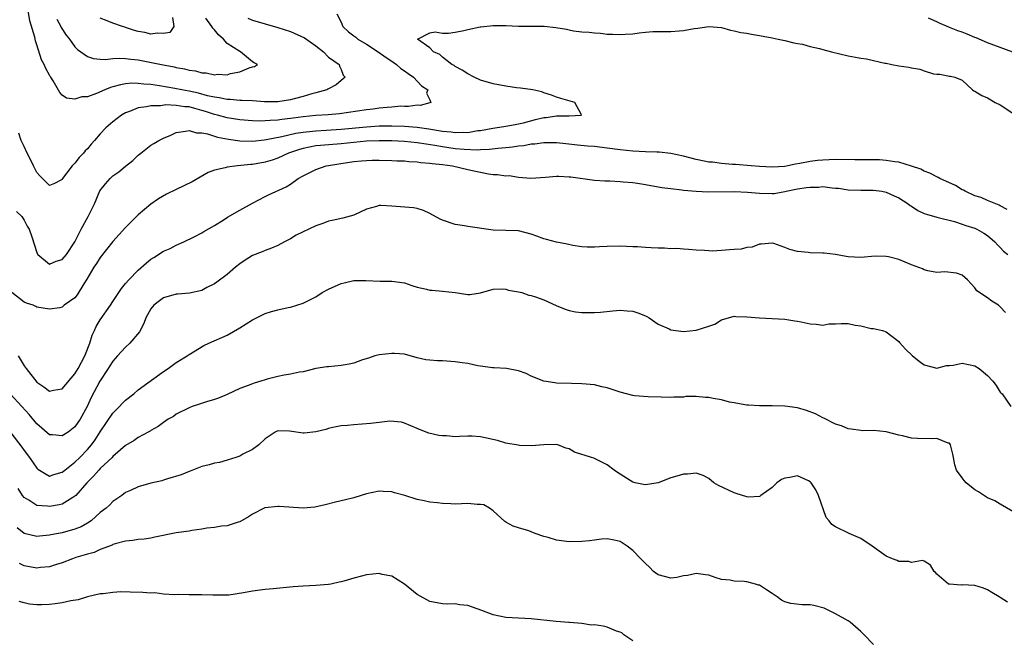
# Model space of a CAD drawing. Units: inches. Extents: x 2643000 to 2646000, y 1557000 to 1560000.
# Drawn here: x 2643666 to 2643822, y 1557187 to 1557284 of the extents above; entities that cross this region are included whole.
import ezdxf

# ---------------------------------------------------------------- set-up
doc = ezdxf.new("R2010")
doc.units = ezdxf.units.IN
doc.header["$MEASUREMENT"] = 0
doc.layers.add('LD26431557_2ft', color=201, linetype='Continuous')

msp = doc.modelspace()

# ---------------------------------------------------------------- linework, layer by layer
at = {"layer": 'LD26431557_2ft'}
for points, elevation in [([(2643702.3, 1557284.3), (2643703, 1557284.03), (2643707, 1557282.86), (2643709, 1557282.21), (2643711.23, 1557281.23), (2643713, 1557279.94), (2643714.22, 1557279), (2643715, 1557278.18), (2643716.69, 1557277), (2643716.73, 1557276.73), (2643717, 1557276.21), (2643717.34, 1557275.34), (2643717.64, 1557275), (2643717, 1557274.48), (2643716.2, 1557273.8), (2643715, 1557273.17), (2643714.91, 1557273.09), (2643714.73, 1557273), (2643713, 1557272.52), (2643712.38, 1557272.38), (2643711, 1557271.96), (2643709.6, 1557271.6), (2643709, 1557271.43), (2643707, 1557271.1), (2643704.89, 1557271.11), (2643703, 1557271.26), (2643701.34, 1557271.34), (2643701, 1557271.34), (2643699.47, 1557271.47), (2643699, 1557271.47), (2643697.75, 1557271.75), (2643697, 1557271.83), (2643695.93, 1557272.07), (2643694.48, 1557272.48), (2643693, 1557272.8), (2643691.89, 1557273), (2643690.77, 1557273.23), (2643688.36, 1557273.64), (2643687, 1557273.83), (2643685.89, 1557273.89), (2643685, 1557274.02), (2643683.96, 1557274.04), (2643683, 1557273.94), (2643682.18, 1557273.82), (2643681, 1557273.47), (2643680.62, 1557273.38), (2643679.71, 1557273), (2643678.42, 1557272.42), (2643677, 1557271.92), (2643676.08, 1557271.92), (2643675, 1557271.52), (2643673.67, 1557271.67), (2643673, 1557272.17), (2643672.61, 1557272.61), (2643671.56, 1557274.44), (2643671.19, 1557275), (2643671.11, 1557275.11), (2643671, 1557275.32), (2643670.39, 1557276.39), (2643670.16, 1557277), (2643669.74, 1557277.74), (2643669, 1557280.11), (2643668.76, 1557280.76), (2643668.66, 1557281.34), (2643667.91, 1557283.91), (2643667.49, 1557286.5)], 7790), ([(2643716.34, 1557285), (2643717, 1557283.7), (2643717.26, 1557283), (2643718.18, 1557282.18), (2643719, 1557281.52), (2643719.3, 1557281.3), (2643719.64, 1557281), (2643721, 1557280.2), (2643722.82, 1557279), (2643724.1, 1557278.1), (2643725, 1557277.51), (2643725.76, 1557277), (2643726.4, 1557276.4), (2643727, 1557276.02), (2643727.57, 1557275.57), (2643728.41, 1557275), (2643729.66, 1557273.66), (2643730.66, 1557273), (2643730.47, 1557272.47), (2643731, 1557271.43), (2643731.15, 1557271), (2643731, 1557270.94), (2643729.47, 1557270.53), (2643729, 1557270.57), (2643727.62, 1557270.38), (2643727, 1557270.4), (2643726.41, 1557270.41), (2643725, 1557270.28), (2643724.24, 1557270.24), (2643723, 1557270.1), (2643722.04, 1557269.96), (2643721, 1557269.85), (2643716.77, 1557269.23), (2643714.96, 1557269.04), (2643713, 1557268.94), (2643711, 1557268.77), (2643709.44, 1557268.56), (2643709, 1557268.48), (2643707.67, 1557268.33), (2643707, 1557268.21), (2643705.81, 1557268.19), (2643705, 1557268.1), (2643704.08, 1557268.08), (2643703, 1557268.14), (2643701, 1557268.27), (2643699, 1557268.57), (2643697.5, 1557269), (2643697, 1557269.13), (2643695.59, 1557269.59), (2643695, 1557269.77), (2643693.93, 1557270.07), (2643693, 1557270.31), (2643692.34, 1557270.34), (2643691, 1557270.56), (2643689.36, 1557270.64), (2643688.5, 1557270.5), (2643687, 1557270.49), (2643686.32, 1557270.32), (2643685, 1557270.16), (2643683.59, 1557269.59), (2643683, 1557269.38), (2643682.34, 1557269), (2643681, 1557267.96), (2643679.87, 1557267), (2643679, 1557266.08), (2643678.07, 1557265), (2643677.56, 1557264.44), (2643677, 1557263.71), (2643676.64, 1557263.36), (2643676.38, 1557263), (2643675.67, 1557262.33), (2643675, 1557261.41), (2643674.55, 1557261), (2643673.06, 1557259), (2643673, 1557258.88), (2643671.76, 1557258.24), (2643671, 1557257.93), (2643669.88, 1557259), (2643669.45, 1557259.45), (2643669, 1557259.96), (2643668.45, 1557261), (2643668, 1557262), (2643667.46, 1557263), (2643667, 1557264.06), (2643666.54, 1557265), (2643666.15, 1557266.15)], 7792), ([(2643672.15, 1557284.15), (2643672.77, 1557283), (2643672.84, 1557282.84), (2643673.62, 1557281.62), (2643674.12, 1557281), (2643675, 1557279.8), (2643675.39, 1557279.39), (2643675.93, 1557279), (2643677, 1557278.27), (2643677.95, 1557277.95), (2643679, 1557277.85), (2643679.82, 1557277.82), (2643681, 1557277.93), (2643682.01, 1557277.99), (2643683, 1557277.96), (2643683.84, 1557277.84), (2643685, 1557277.73), (2643688.66, 1557277), (2643690.64, 1557276.64), (2643691, 1557276.55), (2643692.31, 1557276.31), (2643693, 1557276.12), (2643694, 1557276), (2643695, 1557275.69), (2643695.71, 1557275.71), (2643697, 1557275.37), (2643697.47, 1557275.47), (2643699, 1557275.35), (2643699.57, 1557275.57), (2643701, 1557275.86), (2643702.48, 1557276.48), (2643703, 1557276.63), (2643703.31, 1557276.69), (2643703.82, 1557277), (2643703.26, 1557277.26), (2643703, 1557277.44), (2643701.1, 1557279), (2643701, 1557279.04), (2643699, 1557280.34), (2643698.45, 1557281), (2643697.67, 1557281.67), (2643697, 1557282.47), (2643696.74, 1557282.74), (2643696.6, 1557283), (2643695.68, 1557284.32)], 7788), ([(2643690.4, 1557284.4), (2643690.59, 1557283), (2643689.96, 1557282.04), (2643689, 1557281.88), (2643687.97, 1557281.97), (2643687, 1557281.81), (2643686.04, 1557282.04), (2643685, 1557282.22), (2643684.38, 1557282.38), (2643683, 1557282.86), (2643682.88, 1557282.88), (2643682.52, 1557283), (2643681, 1557283.55), (2643680.08, 1557283.92), (2643679, 1557284.3)], 7786), ([(2643823, 1557278.94), (2643821, 1557279.68), (2643819.96, 1557280.04), (2643819, 1557280.41), (2643817.21, 1557281.21), (2643817, 1557281.28), (2643815.79, 1557281.79), (2643815, 1557282.1), (2643814.31, 1557282.31), (2643813, 1557282.87), (2643812.89, 1557282.89), (2643811.49, 1557283.49), (2643811, 1557283.74), (2643809.66, 1557284.34)], 7792), ([(2643665.8, 1557253.8), (2643666.61, 1557253), (2643667, 1557252.45), (2643667.49, 1557251.49), (2643667.76, 1557251), (2643668.18, 1557249.82), (2643669, 1557247.31), (2643669.09, 1557247.09), (2643669.17, 1557247), (2643671, 1557245.51), (2643672.06, 1557245.94), (2643673, 1557246.21), (2643673.65, 1557247), (2643675, 1557249.02), (2643675.99, 1557251), (2643677.1, 1557253), (2643678.1, 1557255), (2643678.95, 1557257.05), (2643679.81, 1557258.19), (2643680.54, 1557259), (2643681, 1557259.43), (2643681.91, 1557260.09), (2643683, 1557260.98), (2643684.13, 1557261.87), (2643685, 1557262.67), (2643685.4, 1557263), (2643687, 1557264.27), (2643687.47, 1557264.53), (2643688.23, 1557265), (2643689, 1557265.4), (2643690.14, 1557265.86), (2643691, 1557266.25), (2643692.46, 1557266.46), (2643693, 1557266.6), (2643694.2, 1557266.2), (2643695, 1557266.22), (2643695.93, 1557266.07), (2643697.52, 1557265.52), (2643699.22, 1557265.22), (2643701, 1557264.97), (2643703, 1557264.91), (2643704.87, 1557265.13), (2643705.15, 1557265.15), (2643707.63, 1557265.63), (2643709.84, 1557266.16), (2643711, 1557266.34), (2643712.49, 1557266.49), (2643713, 1557266.56), (2643714.64, 1557266.64), (2643717, 1557266.8), (2643721, 1557267.19), (2643723, 1557267.3), (2643725, 1557267.32), (2643727, 1557267.26), (2643729, 1557267.1), (2643730.85, 1557266.85), (2643733, 1557266.51), (2643734.38, 1557266.38), (2643735, 1557266.26), (2643736.33, 1557266.33), (2643737, 1557266.29), (2643738.57, 1557266.57), (2643739, 1557266.61), (2643740.96, 1557266.96), (2643741.32, 1557267), (2643743, 1557267.29), (2643744.44, 1557267.56), (2643745, 1557267.63), (2643745.8, 1557267.8), (2643747.68, 1557268.32), (2643749, 1557268.64), (2643749.34, 1557268.66), (2643751, 1557268.9), (2643751.11, 1557268.89), (2643753, 1557268.93), (2643754.86, 1557269), (2643754.92, 1557269.08), (2643753.85, 1557271), (2643751.64, 1557271.64), (2643751, 1557271.85), (2643750.19, 1557272.19), (2643749, 1557272.55), (2643748.68, 1557272.68), (2643747.24, 1557273), (2643745.28, 1557273.28), (2643744.65, 1557273.35), (2643743, 1557273.57), (2643741, 1557273.96), (2643739, 1557274.55), (2643738, 1557275), (2643737, 1557275.51), (2643736.12, 1557276.12), (2643735, 1557276.71), (2643734.83, 1557276.83), (2643734.49, 1557277), (2643733, 1557278.18), (2643732.58, 1557278.58), (2643731.56, 1557279), (2643731, 1557279.65), (2643729.06, 1557281), (2643731, 1557282.02), (2643731.83, 1557282.17), (2643733, 1557281.96), (2643733.94, 1557281.94), (2643735, 1557282.11), (2643736.35, 1557282.35), (2643737, 1557282.53), (2643738.93, 1557282.93), (2643739.04, 1557282.96), (2643741, 1557283.15), (2643743, 1557283.16), (2643745, 1557283.08), (2643749.05, 1557283.05), (2643750.87, 1557282.87), (2643752.58, 1557282.58), (2643753, 1557282.47), (2643753.66, 1557282.34), (2643755, 1557282.17), (2643756.12, 1557282.12), (2643757, 1557281.99), (2643757.94, 1557281.94), (2643759, 1557281.82), (2643759.81, 1557281.81), (2643761, 1557281.72), (2643761.81, 1557281.81), (2643763, 1557281.85), (2643764.01, 1557282.01), (2643765, 1557282.11), (2643766.19, 1557282.19), (2643768.23, 1557282.23), (2643769, 1557282.22), (2643770.34, 1557282.34), (2643771, 1557282.36), (2643772.69, 1557282.69), (2643773.26, 1557282.74), (2643775.03, 1557283.03), (2643777, 1557282.83), (2643778.42, 1557282.42), (2643779, 1557282.34), (2643780.07, 1557282.07), (2643781, 1557281.93), (2643781.77, 1557281.77), (2643783, 1557281.58), (2643785, 1557281.21), (2643785.96, 1557281), (2643787, 1557280.8), (2643788.41, 1557280.41), (2643789, 1557280.34), (2643789.81, 1557280.19), (2643791, 1557279.87), (2643792.47, 1557279.53), (2643793, 1557279.4), (2643794.39, 1557279), (2643797, 1557278.36), (2643798.16, 1557278.16), (2643799, 1557277.99), (2643799.89, 1557277.89), (2643801, 1557277.66), (2643802.76, 1557277.24), (2643803, 1557277.21), (2643803.89, 1557277), (2643805, 1557276.8), (2643806.58, 1557276.58), (2643807, 1557276.48), (2643808.28, 1557276.28), (2643809, 1557276.02), (2643810.45, 1557275.55), (2643811, 1557275.47), (2643811.48, 1557275.48), (2643813, 1557275.17), (2643813.16, 1557275.16), (2643813.83, 1557275), (2643815, 1557274.56), (2643816.63, 1557273), (2643816.85, 1557272.85), (2643817, 1557272.78), (2643818.1, 1557272.1), (2643819, 1557271.76), (2643820.19, 1557271), (2643821, 1557270.63), (2643823, 1557269.3)], 7794), ([(2643822.1, 1557254.1), (2643821, 1557254.69), (2643820.82, 1557254.82), (2643820.32, 1557255), (2643819, 1557255.55), (2643817.99, 1557255.99), (2643817, 1557256.26), (2643815.44, 1557257), (2643815.18, 1557257.18), (2643815, 1557257.25), (2643813.91, 1557257.91), (2643811.47, 1557259), (2643811.19, 1557259.19), (2643811, 1557259.25), (2643809.88, 1557259.88), (2643809, 1557260.19), (2643808.46, 1557260.46), (2643806.98, 1557260.98), (2643805, 1557261.6), (2643804.36, 1557261.64), (2643803, 1557261.88), (2643801.95, 1557261.95), (2643799, 1557261.94), (2643798.03, 1557261.97), (2643795, 1557262.01), (2643793, 1557261.92), (2643792.15, 1557261.85), (2643791, 1557261.7), (2643789.38, 1557261.38), (2643788.71, 1557261.29), (2643787.47, 1557261), (2643787, 1557260.93), (2643785, 1557260.81), (2643783, 1557260.9), (2643781.68, 1557261), (2643779.22, 1557261.22), (2643778.77, 1557261.23), (2643777, 1557261.37), (2643775.57, 1557261.57), (2643775, 1557261.61), (2643774.26, 1557261.74), (2643773, 1557262.01), (2643771, 1557262.54), (2643769, 1557262.98), (2643767.17, 1557263.17), (2643766.83, 1557263.17), (2643765, 1557263.22), (2643763, 1557263.32), (2643761, 1557263.53), (2643759, 1557263.81), (2643757, 1557264.04), (2643755.88, 1557264.12), (2643754.3, 1557264.3), (2643752.47, 1557264.47), (2643751, 1557264.63), (2643749, 1557264.65), (2643747.56, 1557264.44), (2643747, 1557264.42), (2643745.82, 1557264.18), (2643745, 1557264.1), (2643744.04, 1557263.96), (2643743, 1557263.83), (2643741.73, 1557263.73), (2643740.41, 1557263.59), (2643739, 1557263.56), (2643738.48, 1557263.51), (2643736.42, 1557263.58), (2643735, 1557263.71), (2643733, 1557264.01), (2643731.77, 1557264.23), (2643730.41, 1557264.41), (2643729, 1557264.63), (2643727, 1557264.84), (2643725, 1557264.96), (2643723, 1557264.97), (2643721, 1557264.89), (2643719, 1557264.71), (2643717, 1557264.5), (2643713.76, 1557264.24), (2643713, 1557264.15), (2643712.02, 1557263.98), (2643711, 1557263.74), (2643710.41, 1557263.59), (2643708.72, 1557263), (2643707, 1557262.22), (2643706.1, 1557261.9), (2643705, 1557261.58), (2643703, 1557261.22), (2643702.78, 1557261.22), (2643700.64, 1557261), (2643699, 1557260.81), (2643698.7, 1557260.7), (2643697, 1557260.34), (2643696.03, 1557259.97), (2643693.49, 1557258.51), (2643691, 1557257.29), (2643689.47, 1557256.53), (2643688.19, 1557255.81), (2643687, 1557254.98), (2643685, 1557253.28), (2643683.85, 1557252.15), (2643683, 1557251.27), (2643681, 1557249.06), (2643679, 1557246.52), (2643678.38, 1557245.62), (2643677.98, 1557245), (2643676.87, 1557243.13), (2643676.41, 1557242.41), (2643675.36, 1557240.64), (2643675, 1557240.17), (2643673.33, 1557239), (2643673, 1557238.7), (2643672.62, 1557238.62), (2643671, 1557238.37), (2643669, 1557238.71), (2643668.82, 1557238.82), (2643668.4, 1557239), (2643667.34, 1557239.34), (2643667, 1557239.49), (2643665.04, 1557241.04)], 7796), ([(2643666.02, 1557231), (2643667, 1557229.46), (2643667.33, 1557229), (2643669, 1557226.84), (2643670.11, 1557226.11), (2643671, 1557225.47), (2643671.62, 1557225.62), (2643673, 1557225.82), (2643675, 1557228.17), (2643675.51, 1557229), (2643676.59, 1557231), (2643676.69, 1557231.31), (2643677.36, 1557233), (2643677.74, 1557234.26), (2643678.1, 1557235), (2643678.37, 1557235.63), (2643679, 1557236.69), (2643680.64, 1557239), (2643681, 1557239.59), (2643682.35, 1557241.65), (2643683, 1557242.44), (2643683.5, 1557243), (2643685, 1557244.52), (2643686.31, 1557245.69), (2643687, 1557246.26), (2643687.44, 1557246.56), (2643689, 1557247.53), (2643690.02, 1557247.98), (2643691, 1557248.47), (2643692.2, 1557249), (2643693.81, 1557249.81), (2643695, 1557250.43), (2643695.34, 1557250.66), (2643697, 1557251.59), (2643698.55, 1557252.55), (2643699.09, 1557252.91), (2643701, 1557254.03), (2643703, 1557255.14), (2643705, 1557256.17), (2643705.56, 1557256.44), (2643708.31, 1557257.69), (2643709, 1557258.13), (2643710.24, 1557259), (2643711, 1557259.45), (2643713, 1557260.45), (2643714.64, 1557261), (2643715, 1557261.07), (2643716.65, 1557261.35), (2643719, 1557261.68), (2643720.22, 1557261.78), (2643721, 1557261.87), (2643721.91, 1557261.91), (2643723, 1557261.91), (2643725, 1557261.87), (2643725.81, 1557261.81), (2643727, 1557261.78), (2643727.69, 1557261.69), (2643729, 1557261.64), (2643729.55, 1557261.55), (2643731, 1557261.45), (2643731.37, 1557261.37), (2643733, 1557261.21), (2643734.55, 1557261), (2643737, 1557260.42), (2643738.18, 1557260.18), (2643739, 1557259.99), (2643740.24, 1557259.76), (2643741, 1557259.66), (2643741.67, 1557259.67), (2643743, 1557259.46), (2643743.49, 1557259.49), (2643745, 1557259.24), (2643746.91, 1557259.09), (2643749.22, 1557259.22), (2643751, 1557259.4), (2643751.36, 1557259.36), (2643753, 1557259.3), (2643753.25, 1557259.25), (2643757, 1557258.73), (2643758.63, 1557258.63), (2643759, 1557258.64), (2643759.37, 1557258.63), (2643761, 1557258.56), (2643761.5, 1557258.5), (2643763, 1557258.39), (2643763.75, 1557258.25), (2643765, 1557258.08), (2643767.61, 1557257.61), (2643769, 1557257.43), (2643770.77, 1557257.23), (2643771, 1557257.18), (2643773, 1557257.01), (2643774.91, 1557256.91), (2643779.05, 1557256.95), (2643781.12, 1557256.88), (2643783, 1557256.7), (2643785, 1557256.63), (2643785.33, 1557256.67), (2643787, 1557256.95), (2643787.19, 1557257), (2643789, 1557257.36), (2643790.43, 1557257.57), (2643791, 1557257.67), (2643792.33, 1557257.67), (2643793, 1557257.73), (2643794.46, 1557257.54), (2643795, 1557257.51), (2643795.47, 1557257.47), (2643797, 1557257.23), (2643799, 1557257.16), (2643801, 1557257.16), (2643802.32, 1557257), (2643803, 1557256.87), (2643804.25, 1557256.26), (2643805, 1557255.94), (2643806.44, 1557255), (2643806.76, 1557254.76), (2643807, 1557254.62), (2643807.98, 1557253.98), (2643809, 1557253.51), (2643809.36, 1557253.36), (2643811, 1557252.9), (2643813.78, 1557252.22), (2643815, 1557251.81), (2643815.57, 1557251.57), (2643817, 1557251.16), (2643817.32, 1557251), (2643818.4, 1557250.4), (2643819, 1557250.03), (2643820.14, 1557249), (2643820.55, 1557248.55), (2643821, 1557248.13), (2643821.53, 1557247.53), (2643822.21, 1557247)], 7798), ([(2643821.84, 1557237.84), (2643821, 1557238.77), (2643820.73, 1557239), (2643819.64, 1557239.64), (2643819, 1557240.18), (2643817.29, 1557241.29), (2643817, 1557241.75), (2643815.81, 1557243), (2643815, 1557243.78), (2643814.08, 1557244.08), (2643812.26, 1557244.26), (2643811, 1557244.18), (2643809.58, 1557244.42), (2643809, 1557244.6), (2643808.75, 1557244.75), (2643807, 1557245.4), (2643805, 1557246.21), (2643803.35, 1557246.65), (2643803, 1557246.72), (2643801.25, 1557246.75), (2643799, 1557246.53), (2643797, 1557246.63), (2643796.68, 1557246.68), (2643795, 1557247.03), (2643793.23, 1557247.23), (2643793, 1557247.25), (2643791, 1557247.28), (2643790.67, 1557247.33), (2643789, 1557247.49), (2643787.78, 1557247.78), (2643787, 1557248.11), (2643785.27, 1557248.73), (2643785, 1557248.81), (2643783.35, 1557248.65), (2643783, 1557248.67), (2643781.83, 1557248.17), (2643781, 1557248.1), (2643780.13, 1557247.87), (2643779, 1557247.78), (2643778.26, 1557247.74), (2643777, 1557247.64), (2643775.54, 1557247.54), (2643775, 1557247.59), (2643774.34, 1557247.66), (2643773, 1557247.68), (2643771.79, 1557247.79), (2643771, 1557247.84), (2643769.94, 1557247.94), (2643769, 1557247.93), (2643768, 1557248), (2643767, 1557248.02), (2643765.91, 1557248.09), (2643765, 1557248.12), (2643763.78, 1557248.22), (2643763, 1557248.24), (2643761, 1557248.34), (2643759, 1557248.3), (2643757.79, 1557248.21), (2643757, 1557248.17), (2643755.82, 1557248.18), (2643755, 1557248.25), (2643753.55, 1557248.45), (2643752.64, 1557248.64), (2643750.96, 1557248.96), (2643749.38, 1557249.38), (2643749, 1557249.5), (2643747.9, 1557249.9), (2643747, 1557250.25), (2643745, 1557250.75), (2643741, 1557250.84), (2643737, 1557251.45), (2643736.48, 1557251.52), (2643735, 1557251.77), (2643733, 1557252.43), (2643732.61, 1557252.61), (2643731, 1557253.51), (2643729.98, 1557253.98), (2643729, 1557254.28), (2643728.4, 1557254.4), (2643725, 1557254.67), (2643723.25, 1557254.75), (2643723, 1557254.73), (2643722.6, 1557254.6), (2643721, 1557254.17), (2643719, 1557253.23), (2643717.25, 1557252.75), (2643715.61, 1557252.39), (2643715, 1557252.3), (2643714.09, 1557251.91), (2643713, 1557251.53), (2643709.93, 1557250.07), (2643709, 1557249.51), (2643708.09, 1557249), (2643707, 1557248.44), (2643705.99, 1557248.01), (2643705, 1557247.65), (2643704.55, 1557247.45), (2643703, 1557246.85), (2643701.87, 1557246.13), (2643701, 1557245.54), (2643700.32, 1557245), (2643699, 1557243.87), (2643697.37, 1557242.63), (2643697, 1557242.4), (2643695.79, 1557241.79), (2643695, 1557241.36), (2643693.07, 1557240.93), (2643691.23, 1557240.77), (2643691, 1557240.77), (2643689, 1557240.16), (2643688.32, 1557239.68), (2643687.44, 1557239), (2643687, 1557238.44), (2643686.18, 1557237), (2643685.87, 1557236.13), (2643685.17, 1557234.83), (2643683.66, 1557233), (2643683, 1557232.4), (2643681.72, 1557231), (2643681, 1557230.18), (2643680.53, 1557229.47), (2643680.23, 1557229), (2643678.92, 1557227), (2643677.58, 1557224.42), (2643676.94, 1557223), (2643675.82, 1557221), (2643675, 1557219.8), (2643673.95, 1557219), (2643673, 1557218.37), (2643671.45, 1557218.55), (2643671, 1557218.57), (2643669, 1557220.27), (2643667.76, 1557221.76), (2643666.6, 1557223), (2643664.8, 1557225)], 7800), ([(2643664.87, 1557218.87), (2643666.63, 1557216.63), (2643667, 1557216.08), (2643667.81, 1557215), (2643669, 1557213.28), (2643669.15, 1557213.15), (2643669.39, 1557213), (2643671, 1557212.05), (2643671.69, 1557212.31), (2643673, 1557212.64), (2643673.42, 1557213), (2643675, 1557214.23), (2643675.78, 1557215), (2643677, 1557216.26), (2643677.63, 1557217), (2643678.21, 1557217.79), (2643679, 1557219.03), (2643681, 1557221.98), (2643681.5, 1557222.5), (2643682.02, 1557223), (2643682.48, 1557223.52), (2643683, 1557224.05), (2643684.27, 1557225), (2643685, 1557225.63), (2643689, 1557228.54), (2643689.72, 1557229), (2643691, 1557229.95), (2643692.69, 1557231), (2643693, 1557231.22), (2643695.36, 1557232.64), (2643696.11, 1557233), (2643699, 1557234.3), (2643701, 1557235.46), (2643703, 1557236.69), (2643705, 1557237.68), (2643706.02, 1557238.02), (2643707, 1557238.3), (2643708.66, 1557238.66), (2643709, 1557238.72), (2643710.01, 1557239), (2643711, 1557239.32), (2643713, 1557240.36), (2643714.01, 1557241), (2643715, 1557241.54), (2643717, 1557242.46), (2643717.46, 1557242.54), (2643719, 1557242.89), (2643720.91, 1557242.9), (2643723.18, 1557242.82), (2643725, 1557242.82), (2643727, 1557242.54), (2643728.13, 1557242.13), (2643729, 1557241.87), (2643730.45, 1557241.55), (2643731, 1557241.4), (2643731.38, 1557241.38), (2643733, 1557241.24), (2643735, 1557241.01), (2643737, 1557240.69), (2643737.3, 1557240.7), (2643739, 1557240.97), (2643741, 1557241.52), (2643742.41, 1557241.59), (2643743, 1557241.54), (2643743.41, 1557241.41), (2643745, 1557241.12), (2643745.5, 1557241), (2643746.61, 1557240.61), (2643747, 1557240.55), (2643747.66, 1557240.34), (2643749, 1557239.88), (2643750.95, 1557238.95), (2643752.37, 1557238.37), (2643753, 1557238.17), (2643753.98, 1557237.98), (2643755, 1557237.87), (2643755.84, 1557237.84), (2643757, 1557237.87), (2643757.93, 1557237.93), (2643759.87, 1557238.13), (2643761, 1557238.22), (2643762.14, 1557238.14), (2643763, 1557238.05), (2643763.8, 1557237.8), (2643765, 1557237.31), (2643765.21, 1557237.21), (2643765.58, 1557237), (2643767, 1557236.02), (2643768.73, 1557235.27), (2643769, 1557235.14), (2643771, 1557234.86), (2643773, 1557235.06), (2643775, 1557235.7), (2643775.97, 1557236.03), (2643777, 1557236.69), (2643779, 1557237.3), (2643779.25, 1557237.25), (2643781, 1557237.17), (2643783, 1557237), (2643785, 1557236.93), (2643787, 1557236.81), (2643788.57, 1557236.57), (2643789, 1557236.52), (2643789.6, 1557236.4), (2643791, 1557236.07), (2643791.97, 1557236.03), (2643793, 1557235.88), (2643793.94, 1557236.06), (2643795, 1557236.07), (2643795.88, 1557236.12), (2643797, 1557236.11), (2643798.12, 1557235.88), (2643799, 1557235.77), (2643800.64, 1557235.36), (2643801, 1557235.33), (2643802.43, 1557235), (2643803, 1557234.81), (2643805, 1557233.27), (2643805.11, 1557233.11), (2643806.05, 1557232.05), (2643807.07, 1557231.07), (2643808.19, 1557230.19), (2643809, 1557229.58), (2643811, 1557229.07), (2643812.51, 1557229.49), (2643813, 1557229.5), (2643813.54, 1557229.54), (2643815, 1557229.86), (2643817, 1557229.45), (2643817.67, 1557229), (2643819, 1557227.9), (2643819.82, 1557227), (2643820.35, 1557226.35), (2643821, 1557225.31), (2643821.15, 1557225.15), (2643821.27, 1557225), (2643822.64, 1557223)], 7802), ([(2643823, 1557206.47), (2643821, 1557207.62), (2643820.15, 1557208.15), (2643819, 1557208.61), (2643817.57, 1557209.57), (2643817, 1557209.89), (2643815.61, 1557211), (2643815.32, 1557211.32), (2643815, 1557211.74), (2643814.11, 1557213), (2643813.83, 1557213.83), (2643813.6, 1557215), (2643813.52, 1557215.52), (2643813.14, 1557217), (2643813, 1557217.24), (2643812.78, 1557217.22), (2643811, 1557218), (2643810.1, 1557217.9), (2643807.96, 1557217.96), (2643807, 1557218.05), (2643805.58, 1557218.42), (2643805, 1557218.51), (2643802.98, 1557219.02), (2643801, 1557219.23), (2643799.2, 1557219.2), (2643799, 1557219.22), (2643797.47, 1557219.47), (2643797, 1557219.5), (2643795.96, 1557219.96), (2643795, 1557220.22), (2643793.17, 1557221.17), (2643793, 1557221.22), (2643791.85, 1557221.85), (2643790.4, 1557222.4), (2643789, 1557222.8), (2643787, 1557223.08), (2643785, 1557223.14), (2643783, 1557223.14), (2643781.26, 1557223.26), (2643781, 1557223.26), (2643780.71, 1557223.29), (2643779, 1557223.59), (2643778.27, 1557223.73), (2643777, 1557224.07), (2643775.69, 1557224.31), (2643775, 1557224.46), (2643774.47, 1557224.47), (2643773, 1557224.61), (2643771.41, 1557224.59), (2643771, 1557224.51), (2643769.51, 1557224.49), (2643769, 1557224.42), (2643767.49, 1557224.51), (2643765.43, 1557224.57), (2643763.28, 1557224.72), (2643763, 1557224.76), (2643761, 1557225.28), (2643760.55, 1557225.45), (2643759, 1557225.98), (2643758.13, 1557226.13), (2643757, 1557226.47), (2643755, 1557226.62), (2643753.37, 1557226.63), (2643751, 1557226.72), (2643750.74, 1557226.74), (2643749, 1557227.01), (2643747, 1557227.83), (2643746.21, 1557228.21), (2643745, 1557228.64), (2643743.07, 1557229), (2643741.14, 1557229.14), (2643740.88, 1557229.12), (2643739, 1557229.4), (2643738.56, 1557229.44), (2643737, 1557229.81), (2643736.09, 1557229.91), (2643735, 1557230.1), (2643733, 1557230.23), (2643732.22, 1557230.22), (2643731, 1557230.36), (2643730.38, 1557230.38), (2643729, 1557230.73), (2643727, 1557231.26), (2643725.41, 1557231.41), (2643725, 1557231.4), (2643723, 1557231.17), (2643722.33, 1557231), (2643721.33, 1557230.67), (2643720.38, 1557230.38), (2643719, 1557229.89), (2643718.29, 1557229.71), (2643717, 1557229.5), (2643715, 1557229.3), (2643714.72, 1557229.28), (2643713, 1557229), (2643711, 1557228.5), (2643710.42, 1557228.42), (2643709, 1557228.11), (2643707.99, 1557227.99), (2643707, 1557227.77), (2643705.34, 1557227.34), (2643705, 1557227.24), (2643704.35, 1557227), (2643703.29, 1557226.71), (2643703, 1557226.61), (2643702.32, 1557226.32), (2643701, 1557225.85), (2643699, 1557224.94), (2643697.64, 1557224.36), (2643697, 1557224.13), (2643695.78, 1557223.78), (2643694.63, 1557223.37), (2643693.49, 1557223), (2643693, 1557222.82), (2643691, 1557221.79), (2643690.53, 1557221.47), (2643689.72, 1557221), (2643689, 1557220.52), (2643688.14, 1557219.86), (2643687, 1557219.25), (2643686.85, 1557219.15), (2643686.56, 1557219), (2643685, 1557218.13), (2643684.35, 1557217.65), (2643683, 1557216.89), (2643681, 1557215.15), (2643680.87, 1557215), (2643679, 1557213.22), (2643678.79, 1557213), (2643677.95, 1557212.05), (2643676.88, 1557211), (2643675.16, 1557209), (2643675, 1557208.85), (2643674.68, 1557208.68), (2643673, 1557207.63), (2643672.49, 1557207.51), (2643671, 1557207.26), (2643670.69, 1557207.31), (2643669, 1557207.42), (2643667.75, 1557208.25), (2643667, 1557208.67), (2643666.74, 1557209), (2643666.06, 1557210.06)], 7804), ([(2643822.12, 1557192.12), (2643821, 1557192.86), (2643820.83, 1557193), (2643819.69, 1557193.69), (2643819, 1557194.07), (2643818.34, 1557194.34), (2643817, 1557194.76), (2643815, 1557194.86), (2643814.84, 1557194.84), (2643812.97, 1557194.97), (2643812.84, 1557195), (2643811, 1557196.57), (2643810.8, 1557196.8), (2643810.59, 1557197), (2643809.97, 1557197.97), (2643809, 1557198.59), (2643808.71, 1557198.71), (2643807, 1557198.4), (2643806.56, 1557198.56), (2643805, 1557198.57), (2643804.73, 1557198.73), (2643803.99, 1557199), (2643803, 1557199.41), (2643800.81, 1557201), (2643799, 1557202.17), (2643797.14, 1557203), (2643795, 1557204.02), (2643794.4, 1557204.4), (2643794.02, 1557205), (2643793.52, 1557205.52), (2643792.3, 1557209), (2643791.87, 1557209.87), (2643791.18, 1557211), (2643791, 1557211.16), (2643790.73, 1557211.27), (2643789, 1557212.06), (2643787.82, 1557211.82), (2643787, 1557211.73), (2643786.48, 1557211.52), (2643785.72, 1557211), (2643785, 1557210.24), (2643783.2, 1557209), (2643783.11, 1557208.89), (2643783, 1557208.83), (2643781.27, 1557208.73), (2643781, 1557208.76), (2643779.31, 1557209.31), (2643779, 1557209.38), (2643776.56, 1557210.55), (2643775.78, 1557211), (2643775, 1557211.66), (2643774.11, 1557212.11), (2643773, 1557212.52), (2643771.65, 1557212.35), (2643771, 1557212.36), (2643769.99, 1557212.01), (2643769, 1557211.76), (2643767.04, 1557210.96), (2643765, 1557210.64), (2643764.72, 1557210.72), (2643763.38, 1557211), (2643763, 1557211.09), (2643760.59, 1557212.59), (2643760.08, 1557213), (2643759, 1557213.82), (2643757, 1557214.81), (2643756.86, 1557214.85), (2643756.5, 1557215), (2643755.32, 1557215.32), (2643755, 1557215.47), (2643753.81, 1557215.81), (2643753, 1557216.36), (2643752.47, 1557216.47), (2643751.2, 1557217), (2643751, 1557217.05), (2643748.98, 1557216.98), (2643747, 1557216.81), (2643745.14, 1557216.86), (2643744.92, 1557216.92), (2643743, 1557217.24), (2643741.66, 1557217.66), (2643739, 1557218.25), (2643737.67, 1557218.33), (2643737, 1557218.33), (2643735.69, 1557218.31), (2643735, 1557218.25), (2643733.63, 1557218.37), (2643733, 1557218.37), (2643732.43, 1557218.43), (2643730.83, 1557218.83), (2643729.37, 1557219.37), (2643729, 1557219.56), (2643727, 1557220.4), (2643726.55, 1557220.55), (2643724.71, 1557220.71), (2643723, 1557220.52), (2643721.64, 1557220.36), (2643719, 1557220.13), (2643717.98, 1557220.02), (2643717, 1557219.95), (2643715.7, 1557219.7), (2643715, 1557219.53), (2643714.59, 1557219.41), (2643713, 1557219.01), (2643711.17, 1557218.83), (2643711, 1557218.8), (2643708.88, 1557219.12), (2643707, 1557219.19), (2643706.61, 1557219), (2643705.67, 1557218.33), (2643705, 1557217.92), (2643704.02, 1557217), (2643703, 1557216.24), (2643701.49, 1557215.49), (2643701, 1557215.21), (2643700.41, 1557215), (2643699, 1557214.55), (2643697.8, 1557214.2), (2643697, 1557214.06), (2643696.2, 1557213.8), (2643695, 1557213.53), (2643693.16, 1557212.84), (2643693, 1557212.79), (2643691.75, 1557212.25), (2643689.59, 1557211.59), (2643689, 1557211.39), (2643688.7, 1557211.3), (2643687, 1557210.91), (2643685, 1557210.35), (2643683.77, 1557209.77), (2643683, 1557209.43), (2643682.4, 1557209), (2643681, 1557208.04), (2643680.49, 1557207.51), (2643679.93, 1557207), (2643679, 1557206.28), (2643677.57, 1557205), (2643677, 1557204.61), (2643675.96, 1557204.04), (2643675, 1557203.64), (2643673, 1557203.1), (2643671.22, 1557202.78), (2643671, 1557202.73), (2643669.42, 1557202.58), (2643669, 1557202.52), (2643667, 1557203), (2643665.88, 1557203.88)], 7806), ([(2643801, 1557185.45), (2643799.54, 1557187), (2643799.25, 1557187.25), (2643799, 1557187.49), (2643797.32, 1557189), (2643797, 1557189.21), (2643795, 1557190.31), (2643793.19, 1557191.19), (2643791.6, 1557191.6), (2643791, 1557191.7), (2643789.74, 1557191.74), (2643787.94, 1557191.94), (2643787, 1557192.2), (2643786.47, 1557192.47), (2643785.78, 1557193), (2643785.32, 1557193.32), (2643785, 1557193.51), (2643784.11, 1557194.11), (2643783, 1557194.81), (2643782.84, 1557194.84), (2643782.37, 1557195), (2643781, 1557195.34), (2643780.58, 1557195.42), (2643779, 1557195.43), (2643778.4, 1557195.6), (2643777, 1557195.74), (2643776.01, 1557196.01), (2643775, 1557196.38), (2643774.47, 1557196.47), (2643773, 1557196.64), (2643771.63, 1557196.37), (2643771, 1557196.28), (2643769.94, 1557196.06), (2643769, 1557195.91), (2643767, 1557196.44), (2643766.29, 1557197), (2643765.65, 1557197.65), (2643765, 1557198.24), (2643764.28, 1557199), (2643763, 1557200.29), (2643762.12, 1557201), (2643761, 1557201.74), (2643760.09, 1557201.91), (2643759, 1557202.15), (2643758.1, 1557202.1), (2643757, 1557201.95), (2643756.18, 1557201.82), (2643755, 1557201.73), (2643753, 1557201.67), (2643751, 1557201.91), (2643749.65, 1557202.35), (2643749, 1557202.53), (2643747.62, 1557203), (2643747, 1557203.25), (2643746.62, 1557203.38), (2643745, 1557203.86), (2643744.16, 1557204.16), (2643743, 1557204.76), (2643742.85, 1557204.85), (2643741, 1557206.56), (2643740.39, 1557207), (2643739.5, 1557207.5), (2643739, 1557207.58), (2643738.45, 1557207.55), (2643737, 1557207.69), (2643735, 1557207.63), (2643734.32, 1557207.68), (2643733, 1557207.7), (2643732.18, 1557207.82), (2643731, 1557207.95), (2643730.12, 1557208.12), (2643729, 1557208.37), (2643727.04, 1557209), (2643725.41, 1557209.41), (2643725, 1557209.54), (2643723.61, 1557209.61), (2643723, 1557209.66), (2643721, 1557209.25), (2643720.15, 1557209), (2643719, 1557208.63), (2643717.71, 1557208.29), (2643716.09, 1557207.91), (2643714.49, 1557207.51), (2643712.86, 1557207.14), (2643711, 1557206.99), (2643707.24, 1557207.24), (2643707, 1557207.24), (2643704.96, 1557207.04), (2643704.84, 1557207), (2643703, 1557206.05), (2643702.37, 1557205.63), (2643701, 1557204.82), (2643700.77, 1557204.77), (2643699, 1557204.18), (2643698.12, 1557204.12), (2643697, 1557203.94), (2643695.81, 1557203.81), (2643695, 1557203.68), (2643693.46, 1557203.46), (2643693, 1557203.37), (2643691, 1557203.07), (2643687.6, 1557202.4), (2643687, 1557202.26), (2643685.91, 1557202.09), (2643685, 1557202.01), (2643684.14, 1557201.86), (2643683, 1557201.79), (2643681.37, 1557201.37), (2643681, 1557201.24), (2643680.86, 1557201.14), (2643679, 1557200.44), (2643678.02, 1557199.98), (2643677, 1557199.74), (2643675.17, 1557199.17), (2643674.64, 1557199), (2643673, 1557198.37), (2643672.11, 1557198.11), (2643671, 1557197.74), (2643669.59, 1557197.59), (2643669, 1557197.49), (2643667, 1557197.87), (2643666.24, 1557198.24)], 7808), ([(2643763, 1557186.02), (2643761.62, 1557187), (2643761.29, 1557187.29), (2643761, 1557187.4), (2643760.43, 1557187.57), (2643759, 1557188.22), (2643758.35, 1557188.35), (2643757, 1557188.54), (2643756.52, 1557188.52), (2643755, 1557188.76), (2643753.05, 1557188.95), (2643752.94, 1557188.94), (2643750.92, 1557189.08), (2643747, 1557189.5), (2643745, 1557189.6), (2643743, 1557189.72), (2643741, 1557190.13), (2643739.18, 1557190.82), (2643737, 1557191.61), (2643735.74, 1557191.74), (2643735, 1557191.89), (2643733.84, 1557191.84), (2643733, 1557191.86), (2643731, 1557192.23), (2643729, 1557193.34), (2643726.99, 1557195), (2643725, 1557196.24), (2643723.47, 1557196.53), (2643723, 1557196.66), (2643721, 1557196.48), (2643720.24, 1557196.24), (2643719, 1557195.94), (2643717.45, 1557195.45), (2643717, 1557195.35), (2643716.69, 1557195.31), (2643715.36, 1557195), (2643715, 1557194.93), (2643713, 1557194.78), (2643711, 1557194.67), (2643709.44, 1557194.56), (2643706.26, 1557194.26), (2643705, 1557194.12), (2643703, 1557193.86), (2643701.61, 1557193.61), (2643699.27, 1557193.27), (2643699, 1557193.25), (2643696.77, 1557193.23), (2643695, 1557193.29), (2643693.31, 1557193.31), (2643693, 1557193.29), (2643691.33, 1557193.33), (2643690.7, 1557193.3), (2643689, 1557193.42), (2643687.59, 1557193.59), (2643687, 1557193.57), (2643685.69, 1557193.69), (2643683.71, 1557193.71), (2643682.25, 1557193.75), (2643681, 1557193.65), (2643679.44, 1557193.44), (2643679, 1557193.43), (2643677, 1557192.99), (2643675.5, 1557192.5), (2643674.34, 1557192.34), (2643673, 1557192.03), (2643671.89, 1557191.89), (2643671, 1557191.77), (2643669.72, 1557191.72), (2643669, 1557191.7), (2643667.85, 1557191.85), (2643667, 1557192.02), (2643666.23, 1557192.23)], 7810)]:
    msp.add_lwpolyline(points, dxfattribs=dict(at, elevation=elevation))

doc.saveas('drawing.dxf')
